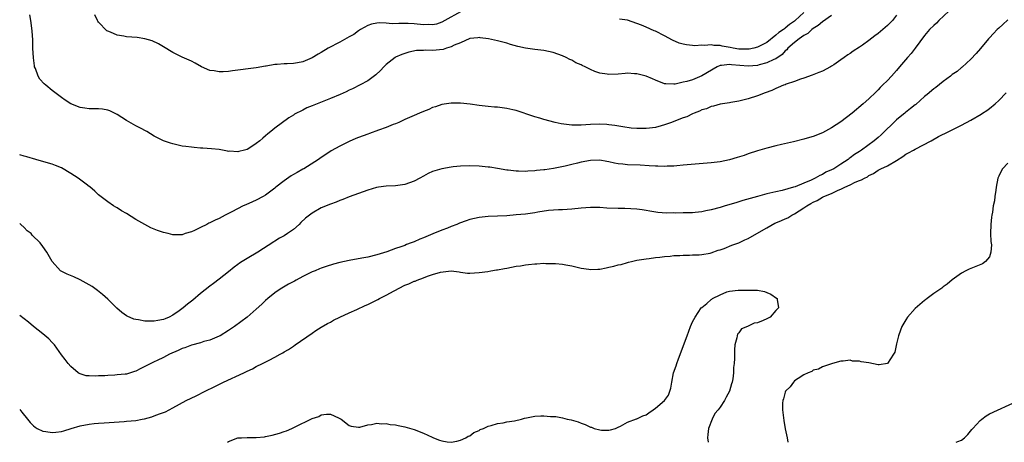
# Model space of a CAD drawing. Units: inches. Extents: x 2508000 to 2510317, y 1488000 to 1491000.
# Drawn here: x 2508000 to 2508212, y 1488000 to 1488091 of the extents above; entities that cross this region are included whole.
import ezdxf

# ---------------------------------------------------------------- set-up
doc = ezdxf.new("R2010")
doc.units = ezdxf.units.IN
doc.header["$MEASUREMENT"] = 0
doc.layers.add('LD25081488_10ft', color=71, linetype='Continuous')

msp = doc.modelspace()

# ---------------------------------------------------------------- linework, layer by layer
at = {"layer": 'LD25081488_10ft'}
for points, elevation in [([(2508200.26, 1488093), (2508198.12, 1488091), (2508197.57, 1488090.43), (2508197, 1488089.92), (2508196.09, 1488089), (2508195, 1488087.73), (2508193.03, 1488085), (2508192.14, 1488083.86), (2508191.37, 1488083), (2508189.64, 1488081), (2508189, 1488080.22), (2508187.9, 1488079), (2508187, 1488078.03), (2508185.99, 1488077), (2508185.48, 1488076.52), (2508185, 1488076.02), (2508184.49, 1488075.51), (2508183, 1488074.09), (2508181.81, 1488073), (2508179.43, 1488071), (2508177, 1488069.15), (2508175, 1488067.81), (2508173, 1488066.72), (2508171, 1488065.96), (2508170.24, 1488065.76), (2508169, 1488065.38), (2508166.81, 1488064.81), (2508164.2, 1488064.2), (2508163, 1488063.94), (2508161, 1488063.45), (2508159, 1488062.88), (2508157, 1488062.22), (2508156.12, 1488061.88), (2508154.6, 1488061.4), (2508153, 1488060.95), (2508151, 1488060.52), (2508149, 1488060.25), (2508148.18, 1488060.18), (2508143.88, 1488059.88), (2508143, 1488059.75), (2508141.66, 1488059.66), (2508141, 1488059.54), (2508139.54, 1488059.54), (2508139, 1488059.47), (2508137.55, 1488059.55), (2508137, 1488059.54), (2508135.65, 1488059.65), (2508133.76, 1488059.76), (2508131, 1488059.88), (2508129.96, 1488059.96), (2508129, 1488060.08), (2508128.2, 1488060.19), (2508127, 1488060.47), (2508126.54, 1488060.54), (2508125, 1488060.83), (2508123, 1488060.79), (2508121, 1488060.4), (2508120.21, 1488060.21), (2508119, 1488059.9), (2508117.57, 1488059.57), (2508115.06, 1488059.06), (2508113.2, 1488058.8), (2508113, 1488058.75), (2508111.39, 1488058.61), (2508111, 1488058.54), (2508109.52, 1488058.48), (2508109, 1488058.42), (2508107.53, 1488058.47), (2508107, 1488058.47), (2508105.31, 1488058.69), (2508105, 1488058.72), (2508103, 1488059.07), (2508101.33, 1488059.33), (2508101, 1488059.37), (2508099, 1488059.55), (2508097, 1488059.61), (2508095, 1488059.55), (2508093.39, 1488059.39), (2508093, 1488059.36), (2508091, 1488059.01), (2508089.44, 1488058.56), (2508089, 1488058.4), (2508088.03, 1488057.97), (2508087, 1488057.43), (2508086.24, 1488057), (2508085, 1488056.34), (2508083, 1488055.59), (2508082.48, 1488055.52), (2508081, 1488055.34), (2508079, 1488055.25), (2508077.32, 1488055), (2508076.93, 1488054.93), (2508075, 1488054.36), (2508074.05, 1488054.05), (2508071, 1488052.93), (2508069.64, 1488052.36), (2508069, 1488052.17), (2508068.19, 1488051.81), (2508067, 1488051.39), (2508065, 1488050.54), (2508063, 1488049.45), (2508061.63, 1488048.37), (2508060.61, 1488047.39), (2508060.25, 1488047), (2508059, 1488045.9), (2508057.71, 1488045), (2508057, 1488044.54), (2508056, 1488044), (2508055, 1488043.38), (2508054.75, 1488043.25), (2508051.32, 1488041), (2508049, 1488039.64), (2508047.94, 1488039), (2508047.37, 1488038.63), (2508047, 1488038.34), (2508046.22, 1488037.78), (2508045, 1488036.79), (2508043, 1488035.22), (2508041.75, 1488034.25), (2508041, 1488033.69), (2508039, 1488032.09), (2508037.32, 1488030.68), (2508036.2, 1488029.8), (2508035.23, 1488029), (2508034.36, 1488028.36), (2508033, 1488027.42), (2508032.2, 1488027), (2508031.36, 1488026.64), (2508031, 1488026.46), (2508029.74, 1488026.26), (2508029, 1488026.1), (2508028.11, 1488026.11), (2508027, 1488026.16), (2508025.59, 1488026.41), (2508025, 1488026.48), (2508024.57, 1488026.57), (2508023.18, 1488027.18), (2508023, 1488027.29), (2508021.99, 1488027.99), (2508020.93, 1488028.93), (2508019, 1488030.84), (2508017.88, 1488031.88), (2508016.76, 1488032.76), (2508015.61, 1488033.61), (2508013.04, 1488035.04), (2508011.67, 1488035.67), (2508010.24, 1488036.24), (2508008.92, 1488036.92), (2508008.8, 1488037), (2508007, 1488038.99), (2508005.86, 1488041), (2508005, 1488042.23), (2508004.41, 1488043), (2508002.68, 1488044.68), (2508002.44, 1488045), (2508001.64, 1488045.64), (2508001, 1488046.34), (2508000.21, 1488047), (2508000, 1488047.16)], 7790), ([(2508189, 1488092.09), (2508188.12, 1488091), (2508187, 1488089.9), (2508186.51, 1488089.49), (2508186.01, 1488089), (2508185, 1488088.19), (2508184.3, 1488087.7), (2508183, 1488086.63), (2508181.64, 1488085.64), (2508181, 1488085.19), (2508179.65, 1488084.35), (2508179, 1488083.84), (2508178.46, 1488083.54), (2508177.73, 1488083), (2508177, 1488082.5), (2508175.44, 1488081.44), (2508175, 1488081.15), (2508174.75, 1488081), (2508173, 1488080.08), (2508172.22, 1488079.78), (2508170.83, 1488079.17), (2508169, 1488078.51), (2508168.3, 1488078.3), (2508167, 1488077.8), (2508165.23, 1488077.23), (2508165, 1488077.13), (2508164.61, 1488077), (2508163.5, 1488076.5), (2508163, 1488076.32), (2508162.1, 1488075.9), (2508160.65, 1488075.35), (2508159, 1488074.75), (2508157, 1488074.1), (2508155, 1488073.58), (2508153.28, 1488073.28), (2508153, 1488073.22), (2508151, 1488072.93), (2508149.52, 1488072.48), (2508149, 1488072.42), (2508148.05, 1488071.95), (2508147, 1488071.7), (2508146.55, 1488071.45), (2508145.34, 1488071), (2508145, 1488070.86), (2508143.77, 1488070.23), (2508143, 1488069.95), (2508141, 1488069.16), (2508140.51, 1488069), (2508139, 1488068.45), (2508138.22, 1488068.22), (2508137, 1488067.91), (2508135.73, 1488067.73), (2508135, 1488067.65), (2508133.65, 1488067.65), (2508133, 1488067.68), (2508131.77, 1488067.77), (2508130.01, 1488068.01), (2508128.3, 1488068.3), (2508127, 1488068.46), (2508126.52, 1488068.52), (2508125, 1488068.62), (2508123, 1488068.57), (2508121, 1488068.41), (2508120.39, 1488068.39), (2508119, 1488068.38), (2508118.44, 1488068.44), (2508116.7, 1488068.7), (2508115.44, 1488069), (2508113, 1488069.64), (2508112.08, 1488069.92), (2508111, 1488070.18), (2508110.38, 1488070.38), (2508107.43, 1488071.43), (2508107, 1488071.56), (2508106.29, 1488071.71), (2508105, 1488072.01), (2508103, 1488072.25), (2508102.3, 1488072.3), (2508101, 1488072.43), (2508099, 1488072.65), (2508097.09, 1488072.91), (2508095, 1488073.15), (2508093, 1488073.18), (2508091, 1488072.86), (2508089.62, 1488072.38), (2508089, 1488072.2), (2508088.19, 1488071.81), (2508087, 1488071.36), (2508086.17, 1488071), (2508085, 1488070.52), (2508083, 1488069.61), (2508082.59, 1488069.41), (2508081.71, 1488069), (2508081, 1488068.69), (2508080.51, 1488068.51), (2508079, 1488067.88), (2508077.31, 1488067.31), (2508075.39, 1488066.61), (2508075, 1488066.49), (2508073, 1488065.73), (2508072.46, 1488065.54), (2508071, 1488064.87), (2508070.71, 1488064.71), (2508069, 1488063.87), (2508067.16, 1488062.84), (2508066.22, 1488062.22), (2508065, 1488061.45), (2508064.38, 1488061), (2508061.22, 1488059), (2508061, 1488058.89), (2508059.82, 1488058.18), (2508059, 1488057.75), (2508058.54, 1488057.46), (2508057, 1488056.41), (2508055.21, 1488055), (2508055, 1488054.81), (2508053, 1488053.32), (2508052.46, 1488053), (2508051, 1488052.25), (2508050.15, 1488051.85), (2508048.75, 1488051.25), (2508048.2, 1488051), (2508045.69, 1488049.69), (2508044.3, 1488049), (2508043, 1488048.29), (2508042.11, 1488047.89), (2508041, 1488047.31), (2508040.78, 1488047.23), (2508040.31, 1488047), (2508039, 1488046.32), (2508037.71, 1488045.71), (2508037, 1488045.4), (2508035.66, 1488045), (2508035, 1488044.76), (2508033, 1488044.73), (2508032.01, 1488045), (2508031, 1488045.24), (2508029.7, 1488045.7), (2508029, 1488045.97), (2508028.28, 1488046.28), (2508026.97, 1488046.97), (2508025, 1488048.09), (2508023, 1488049.34), (2508021.91, 1488049.91), (2508021, 1488050.55), (2508020.69, 1488050.69), (2508020.22, 1488051), (2508019, 1488051.85), (2508017, 1488053.41), (2508016.19, 1488054.19), (2508015.11, 1488055.11), (2508015, 1488055.17), (2508014.36, 1488055.64), (2508012.58, 1488057), (2508011, 1488058.01), (2508009, 1488059.19), (2508007.72, 1488059.72), (2508007, 1488059.98), (2508006.22, 1488060.22), (2508003.45, 1488061), (2508001.56, 1488061.56), (2508001, 1488061.71), (2508000.02, 1488062.02), (2508000, 1488062.03)], 7800), ([(2508213, 1488091.14), (2508211.91, 1488090.09), (2508211, 1488089.3), (2508210.68, 1488089), (2508209.85, 1488088.15), (2508209, 1488087.26), (2508208.78, 1488087), (2508207.09, 1488084.91), (2508206.17, 1488083.83), (2508205, 1488082.64), (2508203.11, 1488080.89), (2508203, 1488080.81), (2508202.03, 1488079.97), (2508201, 1488079.3), (2508200.62, 1488079), (2508199, 1488077.84), (2508197.46, 1488076.54), (2508197, 1488076.24), (2508195.57, 1488075), (2508195, 1488074.55), (2508193.12, 1488072.88), (2508193, 1488072.79), (2508192.02, 1488071.98), (2508190.89, 1488071.11), (2508190.77, 1488071), (2508189.79, 1488070.21), (2508189, 1488069.54), (2508185.66, 1488066.34), (2508185, 1488065.72), (2508184.6, 1488065.4), (2508184.15, 1488065), (2508181.42, 1488063), (2508181, 1488062.72), (2508179.94, 1488062.06), (2508179, 1488061.33), (2508178.79, 1488061.21), (2508178.54, 1488061), (2508177, 1488059.99), (2508175.44, 1488059), (2508175, 1488058.76), (2508173.77, 1488058.23), (2508173, 1488057.77), (2508172.42, 1488057.58), (2508171.47, 1488057), (2508171.14, 1488056.86), (2508170.56, 1488056.56), (2508169, 1488055.91), (2508167.1, 1488055.1), (2508166.79, 1488055), (2508164.33, 1488054.33), (2508163, 1488054.04), (2508161.7, 1488053.7), (2508161, 1488053.56), (2508159, 1488053.03), (2508157.4, 1488052.6), (2508155.88, 1488052.12), (2508155, 1488051.88), (2508154.34, 1488051.66), (2508152.03, 1488051), (2508151, 1488050.67), (2508149, 1488050.11), (2508147.89, 1488049.89), (2508147, 1488049.69), (2508145.57, 1488049.57), (2508145, 1488049.49), (2508143.48, 1488049.48), (2508143, 1488049.46), (2508141.45, 1488049.45), (2508141, 1488049.46), (2508139.43, 1488049.43), (2508137.55, 1488049.55), (2508135.82, 1488049.82), (2508135, 1488050.01), (2508134.13, 1488050.13), (2508133, 1488050.31), (2508130.42, 1488050.42), (2508129, 1488050.42), (2508126.52, 1488050.52), (2508125, 1488050.63), (2508124.63, 1488050.63), (2508123, 1488050.67), (2508121, 1488050.52), (2508119, 1488050.31), (2508117, 1488050.17), (2508116.13, 1488050.13), (2508113.97, 1488049.97), (2508111.65, 1488049.65), (2508111, 1488049.52), (2508109, 1488049.23), (2508107, 1488049.03), (2508105, 1488048.88), (2508103, 1488048.76), (2508101, 1488048.68), (2508099, 1488048.5), (2508097, 1488048.05), (2508096.23, 1488047.77), (2508094.77, 1488047.23), (2508094.24, 1488047), (2508093, 1488046.52), (2508092.2, 1488046.2), (2508091, 1488045.78), (2508089.02, 1488044.98), (2508087, 1488044.12), (2508086.21, 1488043.8), (2508085, 1488043.23), (2508084.4, 1488043), (2508083.36, 1488042.64), (2508083, 1488042.48), (2508082.17, 1488042.17), (2508081, 1488041.79), (2508079.1, 1488041.1), (2508077, 1488040.42), (2508075, 1488039.94), (2508073.73, 1488039.73), (2508071, 1488039.21), (2508069, 1488038.76), (2508067.6, 1488038.4), (2508066.05, 1488037.95), (2508065, 1488037.59), (2508064.59, 1488037.42), (2508063.65, 1488037), (2508063, 1488036.74), (2508061, 1488035.76), (2508059.62, 1488035), (2508059.21, 1488034.79), (2508057.92, 1488034.08), (2508056.13, 1488033), (2508055, 1488032.22), (2508053.46, 1488031), (2508053, 1488030.6), (2508052.2, 1488029.8), (2508051, 1488028.72), (2508049.01, 1488027), (2508046.29, 1488025), (2508045, 1488024.14), (2508043.18, 1488023), (2508043, 1488022.9), (2508041, 1488022.06), (2508039.72, 1488021.72), (2508039, 1488021.49), (2508037, 1488020.97), (2508035.59, 1488020.41), (2508035, 1488020.21), (2508034.19, 1488019.81), (2508032.26, 1488019), (2508031, 1488018.3), (2508029.62, 1488017.62), (2508029, 1488017.33), (2508028.24, 1488017), (2508027.4, 1488016.6), (2508027, 1488016.35), (2508026.08, 1488015.92), (2508025, 1488015.35), (2508024.76, 1488015.24), (2508023, 1488014.72), (2508022.71, 1488014.71), (2508021, 1488014.52), (2508020.51, 1488014.51), (2508019, 1488014.43), (2508018.37, 1488014.37), (2508017, 1488014.32), (2508016.24, 1488014.24), (2508015, 1488014.33), (2508014.35, 1488014.35), (2508012.83, 1488014.83), (2508012.58, 1488015), (2508011, 1488016.33), (2508010.44, 1488017), (2508009.83, 1488017.83), (2508009, 1488018.89), (2508007.47, 1488021), (2508007.26, 1488021.26), (2508007, 1488021.51), (2508006.31, 1488022.31), (2508005, 1488023.39), (2508003, 1488024.98), (2508001.92, 1488025.92), (2508000, 1488027.36)], 7780), ([(2508175, 1488092.05), (2508173, 1488090.7), (2508172.1, 1488089.9), (2508171, 1488089.24), (2508170.71, 1488089), (2508169.84, 1488088.16), (2508169, 1488087.71), (2508167.99, 1488087), (2508167, 1488086.25), (2508165.55, 1488085), (2508165.32, 1488084.68), (2508165, 1488084.42), (2508164.34, 1488083.66), (2508163, 1488082.72), (2508162.55, 1488082.55), (2508161, 1488081.81), (2508159.41, 1488081.42), (2508159, 1488081.29), (2508157, 1488081.11), (2508155.24, 1488081.24), (2508153.39, 1488081.39), (2508153, 1488081.46), (2508151.27, 1488081.27), (2508151, 1488081.28), (2508150.33, 1488081), (2508147, 1488079.01), (2508145, 1488078.21), (2508143.82, 1488077.82), (2508143, 1488077.66), (2508141.25, 1488077.25), (2508141, 1488077.24), (2508139.29, 1488077.29), (2508139, 1488077.34), (2508137, 1488078.13), (2508136.41, 1488078.41), (2508135, 1488078.99), (2508133, 1488079.48), (2508132.52, 1488079.48), (2508131, 1488079.59), (2508130.49, 1488079.51), (2508129, 1488079.41), (2508127, 1488079.3), (2508126.61, 1488079.39), (2508125, 1488079.63), (2508123.95, 1488079.95), (2508123, 1488080.44), (2508121.86, 1488081), (2508121.26, 1488081.26), (2508121, 1488081.42), (2508119.85, 1488081.85), (2508119, 1488082.4), (2508118.56, 1488082.56), (2508117.79, 1488083), (2508117, 1488083.37), (2508115, 1488084.08), (2508113, 1488084.49), (2508111, 1488084.72), (2508109, 1488085), (2508107.36, 1488085.36), (2508105.8, 1488085.8), (2508105, 1488086.05), (2508103, 1488086.61), (2508101.05, 1488087.05), (2508099.27, 1488087.27), (2508099, 1488087.28), (2508098.76, 1488087.24), (2508097, 1488087.08), (2508095, 1488086.17), (2508093.66, 1488085.66), (2508093, 1488085.3), (2508091.96, 1488085), (2508091.25, 1488084.75), (2508089, 1488084.49), (2508087.46, 1488084.54), (2508087, 1488084.5), (2508085.53, 1488084.47), (2508083.85, 1488084.15), (2508082.33, 1488083.67), (2508081, 1488083.05), (2508080.91, 1488083), (2508079, 1488081.45), (2508078.51, 1488081), (2508077.78, 1488080.22), (2508076.73, 1488079.27), (2508075, 1488077.99), (2508071.74, 1488076.26), (2508071, 1488075.96), (2508070.38, 1488075.62), (2508069.07, 1488075), (2508067, 1488074.12), (2508065.54, 1488073.54), (2508063, 1488072.55), (2508061.86, 1488072.14), (2508061, 1488071.63), (2508059.25, 1488070.75), (2508059, 1488070.55), (2508057.99, 1488070.01), (2508055, 1488067.74), (2508054.11, 1488067), (2508053.49, 1488066.51), (2508053, 1488066.07), (2508052.39, 1488065.61), (2508051.73, 1488065), (2508051, 1488064.42), (2508049.4, 1488063.4), (2508049, 1488063.16), (2508048.42, 1488063), (2508047.26, 1488062.74), (2508047, 1488062.62), (2508045.24, 1488062.76), (2508045, 1488062.74), (2508044.77, 1488062.77), (2508043, 1488063.12), (2508041.32, 1488063.32), (2508039.45, 1488063.45), (2508039, 1488063.46), (2508037.6, 1488063.6), (2508037, 1488063.62), (2508035.81, 1488063.81), (2508035, 1488063.9), (2508033, 1488064.34), (2508032.49, 1488064.49), (2508031, 1488065), (2508029, 1488066.02), (2508027.38, 1488067), (2508025.86, 1488067.86), (2508025, 1488068.27), (2508023, 1488069.38), (2508021, 1488070.68), (2508019.46, 1488071.46), (2508019, 1488071.64), (2508017.83, 1488071.83), (2508017, 1488071.9), (2508015, 1488071.92), (2508014.04, 1488072.04), (2508013, 1488072.21), (2508011.02, 1488073.02), (2508009.81, 1488073.81), (2508009, 1488074.38), (2508008.12, 1488075), (2508007, 1488075.88), (2508005.61, 1488077), (2508005.28, 1488077.28), (2508004.33, 1488078.33), (2508003.95, 1488079), (2508003.41, 1488080.59), (2508003.22, 1488081), (2508003.17, 1488081.17), (2508002.94, 1488082.94), (2508002.84, 1488085), (2508002.8, 1488086.8), (2508002.69, 1488088.69), (2508002.48, 1488090.48), (2508002.39, 1488091), (2508002.16, 1488092.16)], 7810), ([(2508095, 1488092.85), (2508091.61, 1488091), (2508091, 1488090.61), (2508089.8, 1488090.2), (2508089, 1488090.03), (2508088.08, 1488090.08), (2508087, 1488090.04), (2508085, 1488090.22), (2508083.71, 1488090.29), (2508081.68, 1488090.32), (2508080.27, 1488090.27), (2508079, 1488090.38), (2508077.53, 1488090.47), (2508077, 1488090.4), (2508075.81, 1488090.19), (2508075, 1488089.9), (2508073.43, 1488089), (2508073, 1488088.73), (2508072.04, 1488087.96), (2508071, 1488087.42), (2508069, 1488086.31), (2508066.45, 1488085), (2508065, 1488084.1), (2508064.3, 1488083.7), (2508063, 1488082.92), (2508061, 1488082.04), (2508059.86, 1488081.86), (2508059, 1488081.71), (2508057.63, 1488081.63), (2508057, 1488081.63), (2508055.46, 1488081.46), (2508055, 1488081.46), (2508053.12, 1488081.12), (2508053, 1488081.11), (2508051, 1488080.76), (2508045.9, 1488080.1), (2508045, 1488079.97), (2508043.87, 1488079.87), (2508043, 1488079.87), (2508041.9, 1488080.1), (2508041, 1488080.19), (2508039.16, 1488081), (2508037.79, 1488081.79), (2508037, 1488082.19), (2508035, 1488083.06), (2508033, 1488084.04), (2508031, 1488085.31), (2508029.93, 1488085.93), (2508028.57, 1488086.57), (2508027, 1488087.05), (2508025.32, 1488087.32), (2508023, 1488087.48), (2508022.41, 1488087.59), (2508021, 1488087.8), (2508019.54, 1488088.46), (2508019, 1488088.65), (2508018.76, 1488088.76), (2508017, 1488090.58), (2508016.82, 1488090.82), (2508016.76, 1488091), (2508016.16, 1488092.16)], 7820), ([(2508169, 1488092.7), (2508167.16, 1488091), (2508167, 1488090.86), (2508165.88, 1488090.12), (2508165, 1488089.32), (2508164.8, 1488089.2), (2508164.59, 1488089), (2508163.62, 1488088.38), (2508163, 1488087.78), (2508161, 1488086.23), (2508159, 1488085.2), (2508158.25, 1488085), (2508157.21, 1488084.79), (2508157, 1488084.76), (2508155.22, 1488084.78), (2508155, 1488084.8), (2508153.76, 1488085), (2508153.13, 1488085.13), (2508151.43, 1488085.43), (2508151, 1488085.55), (2508149.58, 1488085.58), (2508149, 1488085.73), (2508147.56, 1488085.56), (2508147, 1488085.63), (2508145.54, 1488085.54), (2508145, 1488085.56), (2508143.74, 1488085.74), (2508143, 1488085.86), (2508142.12, 1488086.12), (2508140.7, 1488086.7), (2508139, 1488087.66), (2508137, 1488088.66), (2508136.75, 1488088.75), (2508135, 1488089.5), (2508134.04, 1488089.96), (2508133, 1488090.36), (2508131, 1488091.03), (2508129.29, 1488091.29)], 7820), ([(2508000, 1488007.06), (2508000.48, 1488006.48), (2508001.65, 1488005), (2508002.29, 1488004.29), (2508003, 1488003.58), (2508003.3, 1488003.3), (2508003.8, 1488003), (2508005, 1488002.42), (2508005.65, 1488002.35), (2508007, 1488002.1), (2508007.79, 1488002.21), (2508009, 1488002.35), (2508009.51, 1488002.49), (2508011.09, 1488003), (2508013, 1488003.57), (2508015, 1488003.95), (2508016.04, 1488004.04), (2508017, 1488004.15), (2508018.22, 1488004.22), (2508022.52, 1488004.52), (2508023, 1488004.55), (2508025, 1488004.74), (2508026.39, 1488005), (2508026.9, 1488005.1), (2508028.47, 1488005.53), (2508029, 1488005.71), (2508030.16, 1488006.16), (2508031, 1488006.46), (2508031.39, 1488006.61), (2508033, 1488007.41), (2508035.91, 1488009), (2508038, 1488010), (2508039.95, 1488011), (2508042.03, 1488012.03), (2508043.89, 1488013), (2508048.29, 1488015), (2508049, 1488015.35), (2508050.14, 1488015.86), (2508051, 1488016.34), (2508052.33, 1488017), (2508053.74, 1488017.74), (2508055, 1488018.36), (2508056.13, 1488019), (2508056.7, 1488019.3), (2508057, 1488019.5), (2508057.95, 1488020.05), (2508059, 1488020.76), (2508059.37, 1488021), (2508063, 1488023.51), (2508063.86, 1488024.14), (2508065, 1488024.81), (2508066.35, 1488025.65), (2508067, 1488025.93), (2508067.66, 1488026.34), (2508069.02, 1488027), (2508071, 1488027.92), (2508072.67, 1488028.67), (2508074.47, 1488029.53), (2508075, 1488029.73), (2508077.22, 1488030.78), (2508077.57, 1488031), (2508079, 1488031.74), (2508080.68, 1488032.68), (2508083, 1488033.87), (2508083.85, 1488034.15), (2508085, 1488034.74), (2508085.22, 1488034.78), (2508085.66, 1488035), (2508087, 1488035.5), (2508087.86, 1488035.86), (2508089, 1488036.17), (2508090.73, 1488036.73), (2508092.98, 1488036.98), (2508094.75, 1488036.75), (2508095, 1488036.7), (2508096.51, 1488036.51), (2508097, 1488036.47), (2508099, 1488036.59), (2508100.87, 1488036.87), (2508101.56, 1488037), (2508102.79, 1488037.21), (2508103, 1488037.23), (2508104.48, 1488037.52), (2508105, 1488037.59), (2508107, 1488037.96), (2508107.92, 1488038.08), (2508109, 1488038.27), (2508109.68, 1488038.32), (2508111, 1488038.5), (2508111.49, 1488038.51), (2508113, 1488038.61), (2508113.4, 1488038.6), (2508115, 1488038.6), (2508115.45, 1488038.55), (2508117, 1488038.44), (2508117.7, 1488038.3), (2508119, 1488038.08), (2508121, 1488037.59), (2508122.65, 1488037.35), (2508123, 1488037.28), (2508124.63, 1488037.37), (2508125, 1488037.37), (2508126.37, 1488037.63), (2508127, 1488037.74), (2508128.02, 1488037.98), (2508129, 1488038.25), (2508129.62, 1488038.38), (2508131, 1488038.79), (2508131.18, 1488038.82), (2508131.87, 1488039), (2508133, 1488039.25), (2508135, 1488039.58), (2508135.66, 1488039.66), (2508137, 1488039.85), (2508137.94, 1488039.94), (2508139, 1488040.11), (2508140.17, 1488040.17), (2508141, 1488040.29), (2508142.29, 1488040.29), (2508143, 1488040.37), (2508144.37, 1488040.37), (2508145, 1488040.41), (2508146.47, 1488040.47), (2508147, 1488040.51), (2508148.81, 1488040.81), (2508149, 1488040.85), (2508150.57, 1488041.43), (2508151, 1488041.53), (2508151.8, 1488041.8), (2508153.51, 1488042.49), (2508155, 1488043), (2508156.32, 1488043.68), (2508157, 1488043.97), (2508158.86, 1488045), (2508161, 1488046.25), (2508162.77, 1488047.23), (2508163, 1488047.34), (2508164.18, 1488047.82), (2508165, 1488048.23), (2508165.55, 1488048.45), (2508166.39, 1488049), (2508167, 1488049.28), (2508169, 1488050.54), (2508169.65, 1488051), (2508170.52, 1488051.48), (2508171, 1488051.77), (2508171.88, 1488052.12), (2508173, 1488052.85), (2508173.32, 1488053), (2508175, 1488053.69), (2508176.38, 1488054.38), (2508177, 1488054.61), (2508177.84, 1488055), (2508179, 1488055.51), (2508180.09, 1488056.09), (2508181, 1488056.44), (2508181.42, 1488056.58), (2508182.05, 1488057), (2508182.72, 1488057.28), (2508183, 1488057.51), (2508184.02, 1488057.98), (2508185, 1488058.67), (2508185.61, 1488059), (2508187, 1488059.65), (2508189, 1488060.75), (2508190.35, 1488061.65), (2508191, 1488062.11), (2508191.55, 1488062.45), (2508192.64, 1488063), (2508193, 1488063.22), (2508196.45, 1488065), (2508198.06, 1488065.94), (2508200.26, 1488067), (2508203, 1488068.41), (2508205, 1488069.5), (2508207.22, 1488070.78), (2508207.53, 1488071), (2508208.42, 1488071.58), (2508209, 1488071.99), (2508210.21, 1488073), (2508211, 1488073.72), (2508212.63, 1488075.37)], 7770), ([(2508213, 1488060.23), (2508211.83, 1488059), (2508211.51, 1488058.49), (2508211, 1488057.39), (2508210.86, 1488057.14), (2508210.8, 1488057), (2508210.46, 1488055), (2508210.41, 1488054.41), (2508210.2, 1488053), (2508210.08, 1488052.08), (2508209.84, 1488051), (2508209.64, 1488049.64), (2508209.49, 1488049), (2508209.42, 1488048.58), (2508209.27, 1488047), (2508209.26, 1488045), (2508209.33, 1488043.33), (2508209.44, 1488042.56), (2508209.32, 1488041), (2508209, 1488040.03), (2508208.15, 1488039), (2508207.49, 1488038.51), (2508206.07, 1488037.93), (2508205, 1488037.52), (2508204.64, 1488037.36), (2508203.94, 1488037), (2508203, 1488036.47), (2508201, 1488035.02), (2508199.92, 1488034.08), (2508199, 1488033.51), (2508198.73, 1488033.27), (2508197, 1488032.06), (2508195.57, 1488031), (2508195.26, 1488030.74), (2508195, 1488030.58), (2508193, 1488028.84), (2508191.38, 1488027), (2508191, 1488026.43), (2508190.11, 1488025), (2508189.82, 1488024.18), (2508189.37, 1488023), (2508189, 1488021.24), (2508188.58, 1488019.42), (2508188.36, 1488019), (2508187, 1488016.99), (2508185.27, 1488016.73), (2508185, 1488016.71), (2508183, 1488017.12), (2508181.34, 1488017.34), (2508181, 1488017.51), (2508179.5, 1488017.5), (2508179, 1488017.73), (2508177.47, 1488017.47), (2508177, 1488017.49), (2508175.16, 1488017), (2508173, 1488016.29), (2508172.19, 1488015.81), (2508171, 1488015.55), (2508170.7, 1488015.3), (2508169.94, 1488015), (2508169, 1488014.54), (2508167.78, 1488013.78), (2508167, 1488013.23), (2508166.77, 1488013), (2508166.03, 1488011.97), (2508165.07, 1488011), (2508165, 1488010.85), (2508164.61, 1488009.39), (2508164.47, 1488009), (2508164.42, 1488008.42), (2508164.39, 1488007), (2508164.69, 1488004.69), (2508165, 1488002.88), (2508165.41, 1488001), (2508165.58, 1488000)], 7770), ([(2508044.78, 1488000), (2508045, 1488000.17), (2508047, 1488000.95), (2508047.81, 1488001), (2508049, 1488001.04), (2508050.95, 1488001.05), (2508052.79, 1488001.21), (2508053, 1488001.27), (2508054.44, 1488001.56), (2508056, 1488002), (2508057, 1488002.35), (2508057.51, 1488002.49), (2508058.67, 1488003), (2508059.35, 1488003.35), (2508062.92, 1488005.08), (2508063, 1488005.13), (2508064.44, 1488005.56), (2508065, 1488005.9), (2508066.09, 1488006.09), (2508067, 1488006.04), (2508068.74, 1488005.26), (2508069, 1488005.17), (2508069.27, 1488005), (2508071, 1488003.65), (2508071.47, 1488003.47), (2508073, 1488003.25), (2508073.28, 1488003.28), (2508075, 1488003.76), (2508075.81, 1488003.81), (2508077, 1488004.14), (2508077.99, 1488003.99), (2508079, 1488004.09), (2508079.86, 1488003.86), (2508081, 1488003.78), (2508081.6, 1488003.6), (2508083, 1488003.34), (2508085, 1488002.77), (2508087, 1488002), (2508088.89, 1488001.11), (2508089.15, 1488001), (2508090.5, 1488000.5), (2508091, 1488000.34), (2508092.14, 1488000.14), (2508093, 1488000.06), (2508094.23, 1488000.23), (2508095, 1488000.44), (2508096.19, 1488001), (2508096.67, 1488001.33), (2508097, 1488001.42), (2508097.88, 1488002.12), (2508099, 1488002.55), (2508099.27, 1488002.73), (2508099.97, 1488003), (2508101, 1488003.47), (2508101.6, 1488003.6), (2508103, 1488004.06), (2508104.21, 1488004.21), (2508105, 1488004.39), (2508106.66, 1488004.66), (2508108.17, 1488005), (2508108.81, 1488005.19), (2508109.26, 1488005.26), (2508111, 1488005.62), (2508112.32, 1488005.68), (2508113, 1488005.72), (2508114.4, 1488005.6), (2508115, 1488005.59), (2508115.55, 1488005.55), (2508117, 1488005.28), (2508118.03, 1488005), (2508118.83, 1488004.83), (2508120.39, 1488004.39), (2508121, 1488004.13), (2508121.87, 1488003.87), (2508123, 1488003.29), (2508123.24, 1488003.24), (2508123.8, 1488003), (2508125, 1488002.66), (2508125.36, 1488002.64), (2508127, 1488002.62), (2508127.32, 1488002.68), (2508128.38, 1488003), (2508129, 1488003.26), (2508129.51, 1488003.51), (2508131, 1488004.32), (2508132.91, 1488005.09), (2508133, 1488005.1), (2508134.3, 1488005.7), (2508135, 1488005.94), (2508135.61, 1488006.39), (2508136.54, 1488007), (2508137, 1488007.33), (2508138.95, 1488009), (2508139.81, 1488010.19), (2508140.14, 1488011), (2508140.33, 1488011.67), (2508140.52, 1488013), (2508140.93, 1488015), (2508141.47, 1488016.53), (2508141.61, 1488017), (2508141.97, 1488017.97), (2508143.87, 1488023), (2508144.6, 1488025), (2508145, 1488025.95), (2508145.55, 1488027), (2508146.91, 1488029), (2508147, 1488029.09), (2508148.08, 1488029.92), (2508149, 1488030.79), (2508149.14, 1488030.86), (2508149.31, 1488031), (2508151, 1488031.84), (2508152.43, 1488032.43), (2508153, 1488032.58), (2508154.84, 1488032.84), (2508156.85, 1488032.85), (2508159, 1488032.78), (2508160.49, 1488032.5), (2508161, 1488032.34), (2508161.92, 1488031.92), (2508163.12, 1488031.12), (2508163.23, 1488031), (2508163.22, 1488030.78), (2508163.57, 1488029), (2508163, 1488028.4), (2508161.75, 1488027), (2508161, 1488026.6), (2508160.27, 1488026.27), (2508159, 1488025.78), (2508158.31, 1488025.69), (2508156.86, 1488025), (2508155.55, 1488024.45), (2508155, 1488023.61), (2508154.69, 1488023.31), (2508154.61, 1488023), (2508154.55, 1488022.55), (2508154.14, 1488021), (2508154.07, 1488019.93), (2508154.07, 1488018.07), (2508154.01, 1488017), (2508153.87, 1488016.13), (2508153.85, 1488015), (2508153.71, 1488013.71), (2508153.54, 1488013), (2508153.39, 1488012.61), (2508153, 1488011), (2508152.23, 1488009.77), (2508151.91, 1488009), (2508151, 1488007.6), (2508150.53, 1488007), (2508149.82, 1488006.18), (2508149.23, 1488005), (2508148.43, 1488003), (2508148.28, 1488001.72), (2508148.27, 1488001), (2508148.39, 1488000)], 7760), ([(2508201.81, 1488000), (2508202.18, 1488000.18), (2508203, 1488000.49), (2508203.64, 1488001), (2508204.34, 1488001.66), (2508205.23, 1488002.77), (2508205.42, 1488003), (2508207, 1488004.71), (2508207.4, 1488005), (2508208.29, 1488005.71), (2508209, 1488006.12), (2508215, 1488008.88)], 7780)]:
    msp.add_lwpolyline(points, dxfattribs=dict(at, elevation=elevation))

doc.saveas('drawing.dxf')
